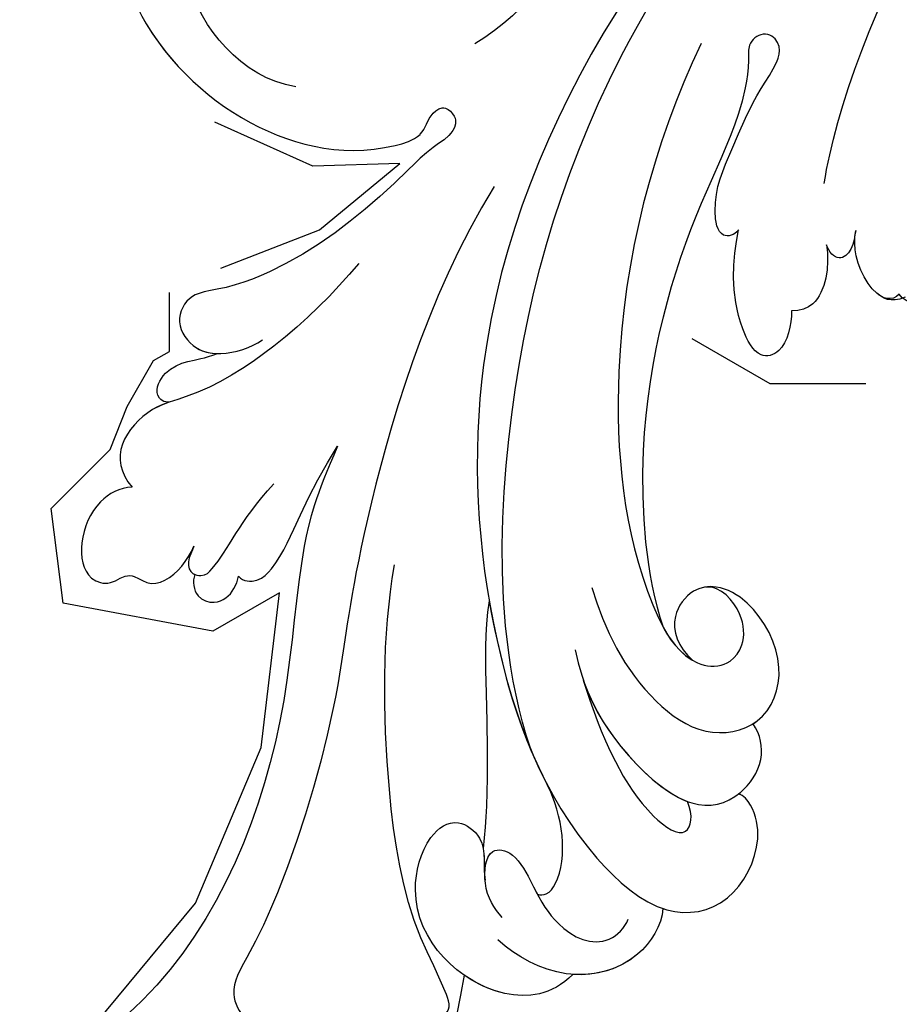
# Model space of a CAD drawing. Units: millimetres. Extents: x 8116 to 11680, y 7254 to 8934.
# Drawn here: x 9890 to 9949, y 7740 to 7805 of the extents above; entities that cross this region are included whole.
import ezdxf
from ezdxf.xclip import XClip

# ---------------------------------------------------------------- set-up
doc = ezdxf.new("R2010")
doc.units = ezdxf.units.MM
doc.header["$XCLIPFRAME"] = 2
doc.layers.add('H-08.木作(細線)', color=8, linetype='Continuous')

# ---------------------------------------------------------------- blocks, each defined once
blk = doc.blocks.new('SE-21050L-d')
at = {"layer": 'H-08.木作(細線)'}
for points, knots in [([(-36.46156101003362, 8.478605339920477), (-37.68007256549936, 9.869564985428042), (-38.79217930830237, 13.13284608754498), (-38.03540488585713, 18.21925326088353), (-35.68458738965091, 21.0719708111094), (-33.52528806529517, 20.92670311261008), (-32.36397883503741, 20.27206266943949), (-30.5597437174747, 20.77666953827361), (-29.61553712764544, 23.10056953005528), (-30.75290478935676, 26.03799860485583), (-34.81059696995362, 26.92029896470763), (-40.54508713908581, 23.58448809371635), (-42.71144243687377, 14.48296534626274), (-39.46997380613357, 5.381676585953301), (-35.14498817365165, 1.756948343346721), (-32.71259531167016, 0.7267180630676648), (-31.56108512168248, 0.8061982166364032), (-30.91534911433337, 1.438458649239465), (-29.60459774492301, 1.252143103829894), (-29.48785642526491, -0.01328508373876502), (-30.44834037114379, -0.6581981007338982), (-32.18055860782442, -0.3589477990847172), (-36.96280761210983, -0.8233771264692678), (-42.63268584543221, -0.8752705364022404), (-48.20425637075095, 0.8048720042077093), (-50.65436644420879, 2.41625752391792), (-52.72821017709975, 1.632525456659323), (-52.87080661284745, -0.756572688838105), (-51.44757906537234, -2.375739778791058), (-49.8271601300421, -2.989875431222799), (-48.89902354343212, -3.088939036963666)], [0, 0, 0, 0, 5.719394231377456, 10.87740089494201, 14.3992764715202, 15.65244910938088, 16.80407052013076, 18.58631983121957, 20.56196691832737, 23.37438354335741, 26.61824373531876, 31.13672375255547, 41.83838091324479, 52.37336035551875, 57.96668309005736, 59.77399200478957, 59.7896963553664, 61.39630983674512, 62.23464167809816, 62.8927682939616, 63.90086932518786, 65.6067577070986, 67.82108868489046, 78.18424983668736, 83.01270780939154, 84.73217267852844, 86.71465392197231, 88.71985739920501, 90.45344455204778, 93.37470409295736, 93.37470409295736, 93.37470409295736, 93.37470409295736]), ([(-32.28522381881885, 26.23917613587764), (-32.90047178246823, 26.44077777152484), (-35.25063038544795, 26.6643270809443), (-40.54508713908581, 23.58448809371635), (-42.71144243687377, 14.48296534626274), (-39.46997380613357, 5.381676585953301), (-35.14498817365165, 1.756948343346721), (-32.71259531167016, 0.7267180630676648), (-31.56108512168248, 0.8061982166364032), (-30.91534911433337, 1.438458649239465), (-29.60459774492301, 1.252143103829894), (-29.48785642526491, -0.01328508373876502), (-30.4483403711456, -0.6581981007341255), (-32.18055860782442, -0.3589477990847172), (-36.96280761210983, -0.8233771264692678), (-42.63268584543221, -0.8752705364022404), (-48.20425637075095, 0.8048720042077093), (-50.65436644420879, 2.41625752391792), (-52.72821017709975, 1.632525456659323), (-52.86556045864745, -0.6686772431796726), (-52.1589740240961, -1.561120816136281), (-51.77712136135597, -1.884545880114501)], [24.79120972785043, 24.79120972785043, 24.79120972785043, 24.79120972785043, 26.61824373531876, 31.13672375255547, 41.83838091324479, 52.37336035551875, 57.96668309005736, 59.77399200478957, 59.7896963553664, 61.39630983674512, 62.23464167809816, 62.8927682939616, 63.90086932518786, 65.6067577070986, 67.82108868489046, 78.18424983668736, 83.01270780939154, 84.73217267852844, 86.71465392197231, 88.71985739920501, 90.24295770285529, 90.24295770285529, 90.24295770285529, 90.24295770285529]), ([(-39.34211189171219, 23.32036521532495), (-41.16156513706846, 20.89970606212592), (-42.52518803860221, 13.96000638702412), (-39.46997380613357, 5.381676585953301), (-35.14498817365165, 1.756948343346721), (-32.71259531167016, 0.7267180630676648), (-31.56108512168248, 0.8061982166364032), (-30.91534911433337, 1.438458649239465), (-29.60459774492301, 1.252143103829894), (-29.48785642526491, -0.01328508373876502), (-30.44834037114379, -0.6581981007338982), (-32.18055860782442, -0.3589477990847172), (-36.96280761210983, -0.8233771264692678), (-42.63268584543221, -0.8752705364022404), (-48.20425637075095, 0.8048720042077093), (-50.65436644420879, 2.41625752391792), (-52.72821017709975, 1.632525456659323), (-52.86556045864745, -0.6686772431796726), (-52.1589740240961, -1.561120816136281), (-51.77712136135597, -1.884545880114501)], [32.67836999421156, 32.67836999421156, 32.67836999421156, 32.67836999421156, 41.83838091324479, 52.37336035551875, 57.96668309005736, 59.77399200478957, 59.7896963553664, 61.39630983674512, 62.23464167809816, 62.8927682939616, 63.90086932518786, 65.6067577070986, 67.82108868489046, 78.18424983668736, 83.01270780939154, 84.73217267852844, 86.71465392197231, 88.71985739920501, 90.24295770285529, 90.24295770285529, 90.24295770285529, 90.24295770285529]), ([(-7.450064435848617, 5.025136458007637), (-9.320651480564266, 4.937232877492306), (-13.34215619042698, 4.632553152490118), (-19.32907532335776, 3.086524462003126), (-23.29481865345042, 2.765155396070895), (-25.47855483619787, 3.081731170036846)], [0, 0, 0, 0, 5.611811693355204, 12.07572526773768, 18.17059171099485, 18.17059171099485, 18.17059171099485, 18.17059171099485]), ([(57.71737161547026, -6.073572376355742), (42.06935310241352, 0.3371118860711704), (9.185676776723994, 7.233694698052886), (-32.83305965455838, -4.113299598628146), (-49.90383647731687, -27.05801913856953), (-54.53394689998822, -40.21905101530638), (-53.10918770374519, -49.61336905744361), (-49.06662450844851, -52.09645626615929), (-44.82429400208093, -50.3486039044019), (-43.55219323538768, -48.00737228760158), (-43.55962269741576, -46.83269929605945), (-43.74393080284972, -46.52448365108921)], [0, 0, 0, 0, 50.57791268470198, 100.7170386359892, 118.919780600661, 134.3057562298528, 140.021377492517, 144.5558560165118, 148.7619134954041, 151.0349572868283, 152.1793141968594, 152.1793141968594, 152.1793141968594, 152.1793141968594]), ([(-52.70730397343686, -36.08067477383429), (-52.06803526955446, -34.04603379967807), (-48.66108803602947, -27.31792074317082), (-37.70510233391724, -14.96325212740248), (-22.5480925533775, -4.2383732134208), (-6.755483478196766, 0.4348137618778765), (0.4729110119060351, 1.481290905354172)], [0, 0, 0, 0, 7.438307462232099, 21.55184119404274, 48.77161390795924, 66.34486518898727, 66.34486518898727, 66.34486518898727, 66.34486518898727]), ([(-56.2564261344196, -2.33938578009429), (-56.63493907296834, -2.124383657015414), (-56.80390134137633, -1.176827091697305), (-55.24433471177326, -0.4509519501971226), (-53.5088365452375, -0.9885349855792356), (-52.66592139963177, -1.573506973629947), (-51.77712136135597, -1.884545880114501)], [0, 0, 0, 0, 0.9871358385766802, 2.642193344256525, 4.347911793906412, 6.20936912842174, 6.20936912842174, 6.20936912842174, 6.20936912842174]), ([(-56.2564261344196, -2.33938578009429), (-56.63493907296834, -2.124383657015414), (-56.80390134137633, -1.176827091697305), (-55.24433471177326, -0.4509519501971226), (-53.5088365452375, -0.9885349855792356), (-52.66592139963177, -1.573506973629947), (-51.77712136135597, -1.884545880114501)], [0, 0, 0, 0, 0.9871358385766802, 2.642193344256525, 4.347911793906412, 6.20936912842174, 6.20936912842174, 6.20936912842174, 6.20936912842174]), ([(-56.2564261344196, -2.33938578009429), (-56.63493907296834, -2.124383657015414), (-56.80390134137633, -1.176827091697305), (-55.24433471177326, -0.4509519501971226), (-53.5088365452375, -0.9885349855792356), (-52.66592139963177, -1.573506973629947), (-51.77712136135597, -1.884545880114501)], [0, 0, 0, 0, 0.9871358385766802, 2.642193344256525, 4.347911793906412, 6.20936912842174, 6.20936912842174, 6.20936912842174, 6.20936912842174]), ([(-40.71372404954127, -3.246459511683724), (-43.30924939592114, -3.727784211672997), (-48.1105060182781, -4.14026761205605), (-53.99203058542662, -3.434909536951636), (-57.55435682463212, -1.685796717652238), (-60.9058247803514, -2.19395668827633), (-61.82226803244521, -3.852598653899122), (-61.825637458036, -5.093702933765371)], [0, 0, 0, 0, 7.899523054138784, 14.56638468259459, 16.98620558488564, 20.01301328961876, 23.17973678902172, 23.17973678902172, 23.17973678902172, 23.17973678902172]), ([(-56.25642613442506, -2.339385780094517), (-56.64849420157771, -2.190692282319333), (-57.99960800689223, -1.753307083463596), (-60.9058247803514, -2.19395668827633), (-61.82226803244521, -3.852598653899122), (-61.825637458036, -5.093702933765371)], [15.71069077750031, 15.71069077750031, 15.71069077750031, 15.71069077750031, 16.98620558488564, 20.01301328961876, 23.17973678902172, 23.17973678902172, 23.17973678902172, 23.17973678902172]), ([(-56.25642613442506, -2.339385780094517), (-56.64849420157771, -2.190692282319333), (-57.99960800689223, -1.753307083463596), (-60.9058247803514, -2.19395668827633), (-61.82226803244521, -3.852598653899122), (-61.825637458036, -5.093702933765371)], [15.71069077750031, 15.71069077750031, 15.71069077750031, 15.71069077750031, 16.98620558488564, 20.01301328961876, 23.17973678902172, 23.17973678902172, 23.17973678902172, 23.17973678902172]), ([(-61.825637458036, -5.093702933765371), (-62.46416102364492, -4.604790977495895), (-64.21379982057988, -4.202574879232088), (-66.92656572535816, -5.566376963289258), (-68.13869671775319, -7.750642903376729), (-67.13929542937876, -9.264122289519491), (-65.50221747336764, -9.242312469820263), (-65.22935917717041, -10.78074043186803), (-63.73130470611068, -11.56686356722503), (-62.06209356679392, -11.20796110360084), (-61.15067191997514, -10.73721847478441)], [0, 0, 0, 0, 2.358600568259985, 5.162877731245498, 7.751722326468862, 9.219621806865563, 10.65548822537188, 11.90175115764435, 13.25042599743402, 16.05665295898326, 16.05665295898326, 16.05665295898326, 16.05665295898326]), ([(-61.825637458036, -5.093702933765371), (-62.46416102364492, -4.604790977495895), (-64.21379982057988, -4.202574879232088), (-66.92656572535816, -5.566376963289258), (-68.13869671775319, -7.750642903376729), (-67.13929542937876, -9.264122289519491), (-65.50221747336764, -9.242312469820263), (-65.22935917717041, -10.78074043186803), (-63.73130470611068, -11.56686356722503), (-62.06209356679392, -11.20796110360084), (-61.15067191997514, -10.73721847478441)], [0, 0, 0, 0, 2.358600568259985, 5.162877731245498, 7.751722326468862, 9.219621806865563, 10.65548822537188, 11.90175115764435, 13.25042599743402, 16.05665295898326, 16.05665295898326, 16.05665295898326, 16.05665295898326]), ([(-61.825637458036, -5.093702933765371), (-62.46416102364492, -4.604790977495895), (-64.21379982057806, -4.202574879232088), (-66.92656572535816, -5.566376963289258), (-68.13869671775319, -7.750642903376729), (-67.13929542937876, -9.264122289519491), (-65.50221747336764, -9.242312469820263), (-65.22935917717041, -10.78074043186803), (-63.73130470611068, -11.56686356722503), (-62.06209356679392, -11.20796110360084), (-61.15067191997514, -10.73721847478441)], [0, 0, 0, 0, 2.358600568259985, 5.162877731245498, 7.751722326468862, 9.219621806865563, 10.65548822537188, 11.90175115764435, 13.25042599743402, 16.05665295898326, 16.05665295898326, 16.05665295898326, 16.05665295898326]), ([(-30.53156962295179, -5.047486142713979), (-38.77599114130317, -7.834809425861067), (-53.31070633367017, -17.86325511366545), (-59.99531952031248, -24.68669742299312), (-68.6189486603489, -30.64891460716149), (-75.08801618257894, -33.83043341859388), (-78.2275673791537, -34.9094416544342), (-78.76891269297084, -37.17417253958706), (-78.09664808817797, -38.13106618277698), (-77.5534923755713, -38.46091502340641)], [0, 0, 0, 0, 11.59625555802529, 22.13005168984736, 37.03313800390619, 41.78950975068323, 44.38266527955899, 46.20057131436421, 47.90882658866713, 47.90882658866713, 47.90882658866713, 47.90882658866713]), ([(-13.48074145716237, -18.88339595575439), (-9.92616468770575, -15.69712522674513), (5.247418412654952, -6.635009293775738), (20.51261173977764, -5.548554445922264), (28.65948318527626, -5.632544479324679)], [0, 0, 0, 0, 21.00286327829358, 44.90665123685181, 44.90665123685181, 44.90665123685181, 44.90665123685181]), ([(-13.85794799259929, -6.490421548999848), (-20.69453426961809, -9.69749246124843), (-31.07084520190074, -17.16647235239293), (-39.27972900856912, -29.29204359677396), (-40.94089547784824, -36.21002552178152), (-40.24234699729277, -38.5993914182302), (-38.76224761448793, -39.57031700962739), (-37.06026873291921, -39.11468551683811), (-35.76976710829513, -37.44875927313183), (-35.83252045223162, -35.13008289930463), (-36.67981390628302, -34.52234744290786)], [0, 0, 0, 0, 22.46610618471158, 37.86688359565422, 41.45899230542843, 43.53125673665878, 45.58209371133087, 47.04426048548961, 48.99246556996811, 51.34692426827295, 51.34692426827295, 51.34692426827295, 51.34692426827295]), ([(-19.85181652968276, -17.62832780035455), (-20.30891909220736, -17.73987305240553), (-21.27653696958077, -17.22252423678651), (-19.78906595079025, -14.70341953992602), (-16.78790707962617, -13.2657857879301), (-13.42669011813996, -11.46355843262268), (-11.06648162840611, -10.87892142456303), (-9.811247826013641, -10.05720759749715), (-9.85108273993501, -8.653273125871465), (-11.32430304825539, -8.276942987910616), (-12.62839441218421, -10.06982218728331), (-15.78637357785919, -12.42089718032184), (-22.82686150395784, -15.46997643742202), (-32.96625763658267, -22.37631201394356), (-39.24875694144248, -31.39905390724812), (-40.54746530558441, -34.77680302237331)], [0, 0, 0, 0, 1.150196890090875, 2.953221750530627, 7.212591579324956, 11.61438624745669, 13.69260017352789, 14.72175996611656, 15.84615073074098, 17.04836882856366, 18.37915198467361, 22.05769678773954, 29.07629721036707, 44.60019883050464, 54.57623464874221, 54.57623464874221, 54.57623464874221, 54.57623464874221]), ([(-19.85181652968276, -17.62832780035455), (-20.30891909220736, -17.73987305240553), (-21.27653696958077, -17.22252423678651), (-19.78906595079025, -14.70341953992602), (-16.78790707962617, -13.2657857879301), (-13.42669011813996, -11.46355843262268), (-11.06648162840611, -10.87892142456303), (-9.811247826013641, -10.05720759749715), (-9.85108273993501, -8.653273125869646), (-11.32430304825539, -8.276942987910616), (-12.62839441218421, -10.06982218728331), (-15.78637357785919, -12.42089718032184), (-22.82686150395784, -15.46997643742202), (-32.96625763658267, -22.37631201394356), (-39.24875694144248, -31.39905390724812), (-40.54746530558441, -34.77680302237331)], [0, 0, 0, 0, 1.150196890090875, 2.953221750530627, 7.212591579324956, 11.61438624745669, 13.69260017352789, 14.72175996611656, 15.84615073074098, 17.04836882856366, 18.37915198467361, 22.05769678773954, 29.07629721036707, 44.60019883050464, 54.57623464874221, 54.57623464874221, 54.57623464874221, 54.57623464874221]), ([(-19.85181652968276, -17.62832780035455), (-20.30891909220736, -17.73987305240553), (-21.27653696958077, -17.22252423678651), (-19.78906595079025, -14.70341953992602), (-16.78790707962617, -13.2657857879301), (-13.42669011813996, -11.46355843262268), (-11.06648162840611, -10.87892142456303), (-9.811247826013641, -10.05720759749715), (-9.85108273993501, -8.653273125869646), (-11.32430304825539, -8.276942987910616), (-12.62839441218421, -10.06982218728331), (-15.78637357785919, -12.42089718032184), (-22.82686150395784, -15.46997643742202), (-32.96625763658267, -22.37631201394356), (-39.24875694144248, -31.39905390724812), (-40.54746530558441, -34.77680302237331)], [0, 0, 0, 0, 1.150196890090875, 2.953221750530627, 7.212591579324956, 11.61438624745669, 13.69260017352789, 14.72175996611656, 15.84615073074098, 17.04836882856366, 18.37915198467361, 22.05769678773954, 29.07629721036707, 44.60019883050464, 54.57623464874221, 54.57623464874221, 54.57623464874221, 54.57623464874221]), ([(65.07868143424639, -16.50788487676482), (53.96460578223014, -11.13463444512695), (32.02141603583914, -5.534136262986749), (0.8159227707437822, -12.17748074950327), (-10.59860833019775, -24.18505492040799), (-12.68240629447791, -29.34171499723175), (-14.09461798374832, -29.00120090214023), (-14.3735137135136, -28.15164128962829), (-14.33115235105834, -27.73920699011296)], [0, 0, 0, 0, 36.61584022107089, 69.50321250946419, 84.37278591635345, 85.80848203856308, 86.87431239080045, 88.01313335184358, 88.01313335184358, 88.01313335184358, 88.01313335184358]), ([(65.07868143424639, -16.50788487676482), (53.96460578223014, -11.13463444512513), (32.02141603583914, -5.534136262986749), (0.8159227707437822, -12.17748074950327), (-10.59860833019775, -24.18505492040799), (-12.68240629447791, -29.34171499723175), (-14.09461798374832, -29.00120090214023), (-14.3735137135136, -28.15164128962829), (-14.33115235105834, -27.73920699011296)], [0, 0, 0, 0, 36.61584022107089, 69.50321250946419, 84.37278591635345, 85.80848203856308, 86.87431239080045, 88.01313335184358, 88.01313335184358, 88.01313335184358, 88.01313335184358]), ([(-61.15067191997514, -10.73721847478441), (-61.4392170000483, -10.90845172184549), (-62.21376160151522, -11.19719626475808), (-62.5116386494301, -12.04034275146955), (-61.91860677842124, -12.75899107655118), (-59.93321170261333, -12.60163331870899), (-57.8178830032266, -11.40870162361398), (-54.40784595278092, -10.93377476330193)], [0, 0, 0, 0, 1.112908507383614, 2.129594163821317, 2.732375294465323, 4.002333735879897, 10.48960216856671, 10.48960216856671, 10.48960216856671, 10.48960216856671]), ([(-61.15067191997514, -10.73721847478441), (-61.4392170000483, -10.90845172184549), (-62.21376160151522, -11.19719626475808), (-62.46013373000278, -11.89455712559334), (-62.32987414233685, -12.19987061867482), (-62.3124259335782, -12.23354634684961)], [0, 0, 0, 0, 1.112908507383614, 2.129594163821317, 2.259929463626639, 2.259929463626639, 2.259929463626639, 2.259929463626639]), ([(-61.15067191997514, -10.73721847478441), (-61.4392170000483, -10.90845172184549), (-62.21376160151522, -11.19719626475808), (-62.46013373000278, -11.89455712559334), (-62.32987414233685, -12.19987061867482), (-62.3124259335782, -12.23354634684961)], [0, 0, 0, 0, 1.112908507383614, 2.129594163821317, 2.259929463626639, 2.259929463626639, 2.259929463626639, 2.259929463626639]), ([(-49.56171745330721, -11.71553420046757), (-52.7604959845994, -13.32606321443154), (-56.46316275326171, -15.87689627610985), (-65.19640145980338, -25.36934265596688), (-77.98353772182782, -32.3201556924389), (-88.19578376357822, -31.90794930801758), (-92.01549824147332, -30.55025942208135), (-93.63186831877647, -31.49295671014534), (-93.72406722862434, -32.91307551732666), (-93.3547081269171, -33.54427983922619)], [0, 0, 0, 0, 6.327788092000189, 17.24868269094242, 39.20506006609444, 45.94500893146006, 48.25143465166919, 50.14507860767678, 52.10513542183814, 52.10513542183814, 52.10513542183814, 52.10513542183814]), ([(-49.56171745330721, -11.71553420046757), (-52.7604959845994, -13.32606321443154), (-56.46316275326171, -15.87689627610985), (-65.19640145980338, -25.36934265596506), (-77.98353772182782, -32.3201556924389), (-88.19578376357822, -31.90794930801758), (-92.01549824147332, -30.55025942208135), (-93.63186831877647, -31.49295671014534), (-93.72406722862434, -32.91307551732666), (-93.3547081269171, -33.54427983922619)], [0, 0, 0, 0, 6.327788092000189, 17.24868269094242, 39.20506006609444, 45.94500893146006, 48.25143465166919, 50.14507860767678, 52.10513542183814, 52.10513542183814, 52.10513542183814, 52.10513542183814]), ([(-49.56171745330721, -11.71553420046757), (-52.7604959845994, -13.32606321443154), (-56.46316275326171, -15.87689627610985), (-65.19640145980338, -25.36934265596506), (-77.98353772182782, -32.3201556924389), (-88.19578376357822, -31.90794930801758), (-92.01549824147332, -30.55025942208135), (-93.63186831877647, -31.49295671014534), (-93.72406722862434, -32.91307551732666), (-93.3547081269171, -33.54427983922619)], [0, 0, 0, 0, 6.327788092000189, 17.24868269094242, 39.20506006609444, 45.94500893146006, 48.25143465166919, 50.14507860767678, 52.10513542183814, 52.10513542183814, 52.10513542183814, 52.10513542183814]), ([(-60.13534354299372, -14.17510389827021), (-60.15352388853898, -14.6484568494418), (-59.31053381328638, -15.3678109963023), (-57.23414807081645, -15.12154999429436), (-54.09622680720531, -13.4276513087093), (-51.18109614650893, -12.24219125786362), (-49.56171745330721, -11.71553420046757)], [0, 0, 0, 0, 1.160885732240619, 2.454322528355644, 6.584040094110486, 11.71538932050412, 11.71538932050412, 11.71538932050412, 11.71538932050412]), ([(-60.13534354299372, -14.17510389827021), (-60.15352388853898, -14.6484568494418), (-59.31053381328638, -15.3678109963023), (-57.23414807081645, -15.12154999429436), (-54.09622680720531, -13.4276513087093), (-51.18109614650893, -12.24219125786362), (-49.56171745330721, -11.71553420046757)], [0, 0, 0, 0, 1.160885732240619, 2.454322528355644, 6.584040094110486, 11.71538932050412, 11.71538932050412, 11.71538932050412, 11.71538932050412]), ([(-60.13534354299372, -14.17510389827021), (-60.15352388853898, -14.6484568494418), (-59.31053381328638, -15.3678109963023), (-57.23414807081645, -15.12154999429436), (-54.09622680720531, -13.4276513087093), (-51.18109614650893, -12.24219125786362), (-49.56171745330721, -11.71553420046757)], [0, 0, 0, 0, 1.160885732240619, 2.454322528355644, 6.584040094110486, 11.71538932050412, 11.71538932050412, 11.71538932050412, 11.71538932050412]), ([(-62.3124259335782, -12.23354634684961), (-62.73106636293414, -12.4795557219586), (-63.30373869564937, -13.36523808645916), (-62.64168039739161, -14.53991313807273), (-61.43380002753838, -14.88119926286345), (-60.62674989593506, -14.55901089580834), (-60.13534354299372, -14.17510389827021)], [0, 0, 0, 0, 1.43315152867418, 2.584952556768696, 3.441474253394995, 5.131581068736745, 5.131581068736745, 5.131581068736745, 5.131581068736745]), ([(-62.3124259335782, -12.23354634684961), (-62.73106636293414, -12.4795557219586), (-63.30373869564937, -13.36523808645916), (-62.64168039739161, -14.53991313807273), (-61.43380002753838, -14.88119926286345), (-60.62674989593506, -14.55901089580834), (-60.13534354299372, -14.17510389827021)], [0, 0, 0, 0, 1.43315152867418, 2.584952556768696, 3.441474253394995, 5.131581068736745, 5.131581068736745, 5.131581068736745, 5.131581068736745]), ([(-62.3124259335782, -12.23354634684961), (-62.73106636293414, -12.4795557219586), (-63.30373869564937, -13.36523808645916), (-62.64168039738979, -14.53991313807273), (-61.43380002753838, -14.88119926286345), (-60.62674989593506, -14.55901089580834), (-60.13534354299372, -14.17510389827021)], [0, 0, 0, 0, 1.43315152867418, 2.584952556768696, 3.441474253394995, 5.131581068736745, 5.131581068736745, 5.131581068736745, 5.131581068736745]), ([(-20.55344359828632, -24.01732896094359), (-21.14708354054164, -24.7407480208301), (-22.63009329371016, -25.90198046705154), (-24.39511651474459, -25.05172540516264), (-23.48321716967075, -20.98762863354682), (-21.42335646863285, -18.94083685163491), (-19.85181652968276, -17.62832780035455)], [0, 0, 0, 0, 2.53541818093893, 4.008731194968608, 6.109060882284004, 12.73035065182131, 12.73035065182131, 12.73035065182131, 12.73035065182131]), ([(-20.55344359828632, -24.01732896094359), (-21.14708354054164, -24.7407480208301), (-22.63009329371016, -25.90198046705154), (-24.39511651474459, -25.05172540516264), (-23.48321716967075, -20.98762863354682), (-21.42335646863285, -18.94083685163491), (-19.85181652968276, -17.62832780035455)], [0, 0, 0, 0, 2.53541818093893, 4.008731194968608, 6.109060882284004, 12.73035065182131, 12.73035065182131, 12.73035065182131, 12.73035065182131]), ([(-20.55344359828632, -24.01732896094359), (-21.14708354054164, -24.7407480208301), (-22.63009329371016, -25.90198046705154), (-24.39511651474459, -25.05172540516264), (-23.48321716967075, -20.98762863354682), (-21.42335646863285, -18.94083685163491), (-19.85181652968276, -17.62832780035455)], [0, 0, 0, 0, 2.53541818093893, 4.008731194968608, 6.109060882284004, 12.73035065182131, 12.73035065182131, 12.73035065182131, 12.73035065182131]), ([(-68.65014072329359, -44.85699705806542), (-68.62669077450482, -45.09267025588656), (-68.20563484878767, -45.48697724174303), (-67.49452489769283, -45.1940180182221), (-66.84184692495546, -43.34017599303093), (-65.87981623443193, -38.47105507354581), (-60.79468382750201, -29.99118845315502), (-55.3330624712089, -23.33720030099016), (-51.68264958279178, -20.2048369491722)], [0, 0, 0, 0, 0.6395689765606364, 1.329161569304462, 2.166620092838952, 6.299629024902924, 16.37891230624652, 31.30269237916498, 31.30269237916498, 31.30269237916498, 31.30269237916498]), ([(-15.95756859442008, -22.12010559100372), (-16.34493995470075, -22.73340514932033), (-17.22134248680777, -23.83500889436095), (-19.1015362853359, -24.81736582015651), (-20.12005691309969, -24.39181810329251), (-20.55344359828632, -24.01732896094359)], [0, 0, 0, 0, 2.210969667709735, 4.10762791716332, 5.702360265182166, 5.702360265182166, 5.702360265182166, 5.702360265182166]), ([(-15.95756859442008, -22.12010559100372), (-16.34493995470075, -22.73340514932033), (-17.22134248680777, -23.83500889436095), (-19.1015362853359, -24.81736582015651), (-20.12005691309969, -24.39181810329251), (-20.55344359828632, -24.01732896094359)], [0, 0, 0, 0, 2.210969667709735, 4.10762791716332, 5.702360265182166, 5.702360265182166, 5.702360265182166, 5.702360265182166]), ([(-15.95756859442008, -22.12010559100372), (-16.34493995470075, -22.73340514932033), (-17.22134248680595, -23.83500889436073), (-19.1015362853359, -24.81736582015651), (-20.12005691309969, -24.39181810329251), (-20.55344359828632, -24.01732896094359)], [0, 0, 0, 0, 2.210969667709735, 4.10762791716332, 5.702360265182166, 5.702360265182166, 5.702360265182166, 5.702360265182166]), ([(-13.85759562425665, -22.62678347607311), (-14.1540918146784, -22.86103950802089), (-14.83132287113949, -23.53530694607002), (-16.0849162180948, -23.53083694781117), (-16.16255623807956, -22.61953730286245), (-15.95756859442008, -22.12010559100372)], [0, 0, 0, 0, 1.176657486727032, 2.256296774136496, 3.445130771498094, 3.445130771498094, 3.445130771498094, 3.445130771498094]), ([(-13.85759562425665, -22.62678347607311), (-14.1540918146784, -22.86103950802089), (-14.83132287113949, -23.53530694607002), (-16.0849162180948, -23.53083694781117), (-16.16255623807956, -22.61953730286245), (-15.95756859442008, -22.12010559100372)], [0, 0, 0, 0, 1.176657486727032, 2.256296774136496, 3.445130771498094, 3.445130771498094, 3.445130771498094, 3.445130771498094]), ([(-13.85759562425665, -22.62678347607311), (-14.1540918146784, -22.86103950802089), (-14.83132287113949, -23.53530694607002), (-16.0849162180948, -23.53083694781117), (-16.16255623807956, -22.61953730286245), (-15.95756859442008, -22.12010559100372)], [0, 0, 0, 0, 1.176657486727032, 2.256296774136496, 3.445130771498094, 3.445130771498094, 3.445130771498094, 3.445130771498094]), ([(-14.33115235105834, -27.73920699011296), (-14.67779166218315, -27.78522121624587), (-15.43305278029402, -27.42753334176223), (-15.57985751385604, -25.65135755802999), (-15.05888830886215, -24.02516697849137), (-14.31158370714365, -23.005169525155), (-13.85759562425665, -22.62678347607311)], [0, 0, 0, 0, 0.9374988381988, 2.542259508392383, 4.599509554428813, 6.308527202671129, 6.308527202671129, 6.308527202671129, 6.308527202671129]), ([(-14.33115235105834, -27.73920699011296), (-14.67779166218315, -27.78522121624587), (-15.43305278029402, -27.42753334176223), (-15.57985751385604, -25.65135755802999), (-15.05888830886215, -24.02516697849137), (-14.31158370714365, -23.005169525155), (-13.85759562425665, -22.62678347607311)], [0, 0, 0, 0, 0.9374988381988, 2.542259508392383, 4.599509554428813, 6.308527202671129, 6.308527202671129, 6.308527202671129, 6.308527202671129]), ([(-14.15900298197994, -28.14490188201535), (-14.68968292466889, -27.96958547161421), (-15.43305278029402, -27.42753334176223), (-15.57985751385604, -25.65135755802999), (-15.05888830886215, -24.02516697849137), (-14.31158370714365, -23.005169525155), (-13.85759562425665, -22.62678347607311)], [0, 0, 0, 0, 0.9374988381988, 2.542259508392383, 4.599509554428813, 6.308527202671129, 6.308527202671129, 6.308527202671129, 6.308527202671129]), ([(-48.34079656364156, -26.05506444260118), (-49.89045542654094, -27.41303401937193), (-52.68314311949507, -31.02752454937172), (-56.10844739672575, -35.36695059900421), (-58.47734784379099, -37.82967353004256), (-59.14276321509169, -38.49134989083291)], [0, 0, 0, 0, 6.15634435989713, 13.65053726980626, 16.49291681091788, 16.49291681091788, 16.49291681091788, 16.49291681091788]), ([(-48.34079656364156, -26.05506444260118), (-49.89045542654094, -27.41303401937193), (-52.68314311949507, -31.0275245493699), (-56.10844739672575, -35.36695059900421), (-58.47734784379099, -37.82967353004256), (-59.14276321509169, -38.49134989083291)], [0, 0, 0, 0, 6.15634435989713, 13.65053726980626, 16.49291681091788, 16.49291681091788, 16.49291681091788, 16.49291681091788]), ([(-48.34079656364156, -26.05506444260118), (-49.89045542654094, -27.41303401937193), (-52.68314311949507, -31.0275245493699), (-56.10844739672575, -35.36695059900421), (-58.47734784379099, -37.82967353004256), (-59.14276321509169, -38.49134989083291)], [0, 0, 0, 0, 6.15634435989713, 13.65053726980626, 16.49291681091788, 16.49291681091788, 16.49291681091788, 16.49291681091788]), ([(-48.34079656364156, -26.05506444260118), (-48.78752608773902, -26.83368547714349), (-51.73952950240346, -32.27595396378888), (-54.53394689998822, -40.21905101530638), (-53.10918770374519, -49.61336905744361), (-49.06662450844851, -52.09645626615929), (-44.82429400208093, -50.3486039044019), (-43.55219323538768, -48.00737228760158), (-43.55962269741576, -46.83269929605945), (-43.74393080284972, -46.52448365108921)], [116.2999716782104, 116.2999716782104, 116.2999716782104, 116.2999716782104, 118.919780600661, 134.3057562298528, 140.021377492517, 144.5558560165118, 148.7619134954041, 151.0349572868283, 152.1793141968594, 152.1793141968594, 152.1793141968594, 152.1793141968594]), ([(-48.34079656364156, -26.05506444260118), (-48.78752608773902, -26.83368547714349), (-50.82273125521351, -30.58575869351489), (-52.46299859149076, -34.61682191598129), (-53.16607488165391, -37.95171923672524)], [116.2999716782104, 116.2999716782104, 116.2999716782104, 116.2999716782104, 118.919780600661, 128.7137329841372, 128.7137329841372, 128.7137329841372, 128.7137329841372]), ([(-42.52316735441491, -29.73016775603287), (-43.64432191528067, -32.34290506008188), (-44.67836105565948, -36.6720656036573), (-43.22510883260475, -42.16415609429896), (-39.62174385562139, -44.26322744397817), (-35.75083032611292, -42.1393845878124), (-34.81097857049463, -37.72020028378392), (-35.81020549587811, -35.00913109075918), (-37.47637775899238, -33.97939951928311), (-39.93982465406589, -34.56825508405495), (-40.65293114137239, -36.42430146206152), (-40.44607483635809, -37.7305059401067)], [0, 0, 0, 0, 8.618790489927276, 12.46381161987013, 16.12063505589284, 20.09366098085515, 24.46809324049687, 26.79842509846146, 28.40291157599914, 30.30948921890446, 32.91944141875644, 32.91944141875644, 32.91944141875644, 32.91944141875644]), ([(-46.01400412509429, -32.22667729515092), (-47.13763420201576, -34.29288483891651), (-48.18708994137705, -37.97442052743759), (-47.28175448206639, -45.28058569932136), (-44.14155866545116, -46.88908934426422), (-40.94462033955278, -46.02822728841807), (-40.10993268230595, -44.38814182015471), (-40.02767179984949, -43.54825698426635)], [0, 0, 0, 0, 7.289288104096559, 12.79962091313739, 16.67339128665941, 19.30135734407816, 21.7809766055988, 21.7809766055988, 21.7809766055988, 21.7809766055988]), ([(-46.88370731385476, -34.11457669932383), (-47.58142340761333, -35.7947985028693), (-48.73819411128352, -38.98531238709711), (-49.33026743146547, -43.61803824307663), (-48.44252351536852, -46.90025120994028), (-46.97349012608902, -45.73594539058899), (-46.69388457038622, -44.73872671640606)], [0, 0, 0, 0, 5.604210960282191, 9.632028593626728, 12.45323571913534, 14.52875886602369, 14.52875886602369, 14.52875886602369, 14.52875886602369]), ([(-46.88370731385476, -34.11457669932383), (-47.58142340761333, -35.7947985028693), (-48.73819411128352, -38.98531238709711), (-49.33026743146547, -43.61803824307663), (-48.44252351536852, -46.90025120994028), (-46.97349012608902, -45.73594539058899), (-46.69388457038622, -44.73872671640606)], [0, 0, 0, 0, 5.604210960282191, 9.632028593626728, 12.45323571913534, 14.52875886602369, 14.52875886602369, 14.52875886602369, 14.52875886602369]), ([(-46.88370731385476, -34.11457669932747), (-47.44584992184718, -35.60998568622449), (-48.04824245589043, -38.82856563016026), (-47.52763908906491, -43.2877664429293), (-46.69388457038622, -44.73872671640606)], [2.191388835257839, 2.191388835257839, 2.191388835257839, 2.191388835257839, 7.289288104096559, 12.46106231111852, 12.46106231111852, 12.46106231111852, 12.46106231111852]), ([(-40.02767179984949, -43.54825698426635), (-39.92085819124986, -43.56226107362386), (-38.55141193475902, -43.67597154520467), (-35.75083032611292, -42.1393845878124), (-34.81097857049463, -37.72020028378392), (-35.81020549587811, -35.00913109075918), (-37.47637775899238, -33.97939951928311), (-39.93982465406589, -34.56825508405495), (-40.65293114137239, -36.42430146206152), (-40.44607483635809, -37.7305059401067)], [15.78307093879427, 15.78307093879427, 15.78307093879427, 15.78307093879427, 16.12063505589284, 20.09366098085515, 24.46809324049687, 26.79842509846146, 28.40291157599914, 30.30948921890446, 32.91944141875644, 32.91944141875644, 32.91944141875644, 32.91944141875644]), ([(-40.02767179984949, -43.54825698426635), (-39.92085819124986, -43.56226107362386), (-38.55141193475902, -43.67597154520467), (-35.75083032611292, -42.1393845878124), (-34.81097857049463, -37.72020028378392), (-35.81020549587811, -35.00913109075918), (-37.47637775899238, -33.97939951928311), (-39.93982465406589, -34.56825508405495), (-40.65293114137239, -36.42430146206152), (-40.44607483635809, -37.7305059401067)], [15.78307093879427, 15.78307093879427, 15.78307093879427, 15.78307093879427, 16.12063505589284, 20.09366098085515, 24.46809324049687, 26.79842509846146, 28.40291157599914, 30.30948921890446, 32.91944141875644, 32.91944141875644, 32.91944141875644, 32.91944141875644]), ([(-40.54746530558441, -34.77680302237331), (-40.67188010037171, -35.41214426543092), (-40.76572623756692, -36.41968137221306), (-40.56861979715904, -37.39507745927108), (-40.44607483635809, -37.7305059401067)], [39.49767881742278, 39.49767881742278, 39.49767881742278, 39.49767881742278, 41.45899230542843, 42.61678395924869, 42.61678395924869, 42.61678395924869, 42.61678395924869]), ([(-40.54746530558441, -34.77680302237331), (-40.67188010037171, -35.41214426543092), (-40.76572623756692, -36.41968137221306), (-40.56861979715904, -37.39507745927108), (-40.44607483635991, -37.7305059401067)], [39.49767881742278, 39.49767881742278, 39.49767881742278, 39.49767881742278, 41.45899230542843, 42.61678395924869, 42.61678395924869, 42.61678395924869, 42.61678395924869]), ([(-59.90118542579148, -48.74283531198648), (-61.88105446254303, -48.92720304776617), (-64.58480745111774, -47.21396734650898), (-66.27720673279691, -42.32109435100415), (-65.20195548189622, -37.95746577887439), (-61.75152530376363, -35.4594164076816), (-59.21065346863543, -35.61973625912196), (-58.50411948247711, -38.38536358108445), (-59.99815383316673, -39.4786824431817), (-60.39340073217318, -40.18704726914734)], [0, 0, 0, 0, 4.747003618210985, 9.485029173782388, 14.42891445780347, 17.8504082364074, 20.1744022801626, 21.92250597144301, 24.89385806527315, 24.89385806527315, 24.89385806527315, 24.89385806527315]), ([(-59.90118542579148, -48.74283531198648), (-61.88105446254303, -48.92720304776617), (-64.58480745111774, -47.21396734650898), (-66.27720673279691, -42.32109435100415), (-65.20195548189622, -37.95746577887439), (-61.75152530376363, -35.45941640767978), (-59.21065346863543, -35.61973625912196), (-58.50411948247711, -38.38536358108263), (-59.99815383316673, -39.4786824431817), (-60.39340073217318, -40.18704726914734)], [0, 0, 0, 0, 4.747003618210985, 9.485029173782388, 14.42891445780347, 17.8504082364074, 20.1744022801626, 21.92250597144301, 24.89385806527315, 24.89385806527315, 24.89385806527315, 24.89385806527315]), ([(-58.30293492608689, -43.13380535374108), (-58.23128175592137, -43.31662323222849), (-57.70919041583329, -43.62821706544264), (-55.38226640508401, -42.94617532242296), (-53.64696347261452, -40.13423148094216), (-53.16607488165391, -37.95171923672524)], [0, 0, 0, 0, 0.6076004900695069, 1.604416883615792, 7.959111239939594, 7.959111239939594, 7.959111239939594, 7.959111239939594]), ([(-58.30293492608689, -43.13380535374108), (-58.23128175592137, -43.31662323222849), (-57.70919041583329, -43.62821706544264), (-55.38226640508401, -42.94617532242296), (-53.64696347261452, -40.13423148094216), (-53.16607488165391, -37.95171923672524)], [0, 0, 0, 0, 0.6076004900695069, 1.604416883615792, 7.959111239939594, 7.959111239939594, 7.959111239939594, 7.959111239939594]), ([(-58.30293492608689, -43.13380535374108), (-58.23128175592137, -43.31662323222849), (-57.70919041583329, -43.62821706544264), (-55.38226640508401, -42.94617532242296), (-53.64696347261452, -40.13423148094216), (-53.16607488165391, -37.95171923672524)], [0, 0, 0, 0, 0.6076004900695069, 1.604416883615792, 7.959111239939594, 7.959111239939594, 7.959111239939594, 7.959111239939594]), ([(-61.09317782302423, -42.83748461229447), (-61.15103369049939, -42.01673917114181), (-60.91249024976969, -40.4879900180847), (-58.89359859617616, -38.51148339517545), (-57.62653986199439, -40.01957570965101), (-58.37022446000992, -43.37281951966384), (-58.67292826439552, -44.9901531998114), (-58.11444155811841, -47.43726477578616), (-56.65102018107063, -48.72699102591992), (-55.27763478995257, -48.56755431275724), (-54.71689439028705, -48.27444462660014)], [0, 0, 0, 0, 2.555983852033958, 4.72639427972827, 6.219855156379055, 8.058002741779266, 11.54514383122185, 13.58912297203299, 15.42552944236132, 17.22032803125524, 17.22032803125524, 17.22032803125524, 17.22032803125524]), ([(-60.39340073217318, -40.18704726914552), (-59.95902650279459, -39.55958025809286), (-58.84933669280144, -38.56416527526699), (-57.62653986199439, -40.01957570965101), (-58.37022446000992, -43.37281951966384), (-58.67292826439552, -44.9901531998114), (-58.11444155811841, -47.43726477578616), (-56.65102018107063, -48.7269910259181), (-55.27763478995257, -48.56755431275724), (-54.71689439028705, -48.27444462659832)], [2.748184751560733, 2.748184751560733, 2.748184751560733, 2.748184751560733, 4.72639427972827, 6.219855156379055, 8.058002741779266, 11.54514383122185, 13.58912297203299, 15.42552944236132, 17.22032803125524, 17.22032803125524, 17.22032803125524, 17.22032803125524]), ([(-60.39340073217318, -40.18704726914552), (-59.95902650279459, -39.55958025809286), (-58.84933669280144, -38.56416527526699), (-57.62653986199439, -40.01957570965101), (-58.06381626125221, -41.99123732936027), (-58.25739855278152, -42.90481060464572), (-58.30293492608689, -43.13380535374108)], [2.748184751560733, 2.748184751560733, 2.748184751560733, 2.748184751560733, 4.72639427972827, 6.219855156379055, 8.058002741779266, 8.735726003518698, 8.735726003518698, 8.735726003518698, 8.735726003518698]), ([(-52.48752183057331, -49.18621824913498), (-53.26879525130425, -50.01603018534183), (-56.32519474692708, -51.04662275779947), (-60.75346068170256, -48.81825085078071), (-62.02045548313254, -45.43994564000764), (-62.27391516196803, -43.80310333633543)], [0, 0, 0, 0, 3.458385123923495, 8.403071344956913, 13.53159261145003, 13.53159261145003, 13.53159261145003, 13.53159261145003]), ([(-43.74393080284972, -46.52448365108921), (-43.69553830296172, -46.52570715359116), (-42.81767698054864, -46.53259841676299), (-40.94462033955278, -46.02822728841807), (-40.10993268230595, -44.38814182015471), (-40.02767179984949, -43.54825698426635)], [16.5188832493918, 16.5188832493918, 16.5188832493918, 16.5188832493918, 16.67339128665941, 19.30135734407816, 21.7809766055988, 21.7809766055988, 21.7809766055988, 21.7809766055988]), ([(-43.74393080284972, -46.52448365108921), (-43.69553830296354, -46.52570715359116), (-42.81767698054864, -46.53259841676299), (-40.94462033955278, -46.02822728841807), (-40.10993268230595, -44.38814182015471), (-40.02767179984949, -43.54825698426635)], [16.5188832493918, 16.5188832493918, 16.5188832493918, 16.5188832493918, 16.67339128665941, 19.30135734407816, 21.7809766055988, 21.7809766055988, 21.7809766055988, 21.7809766055988]), ([(-65.49407831481221, -44.18206293105777), (-66.88513691751905, -45.34027693893995), (-70.70771081103157, -48.43956267597059), (-75.8433256561093, -52.73336352894853), (-78.91006083641514, -57.37562599308239), (-81.25870243416102, -60.78587506352505), (-83.11286414711503, -59.92524905189839), (-83.49516811394278, -59.34855797784144)], [25.0981223119231, 25.0981223119231, 25.0981223119231, 25.0981223119231, 30.5543778036495, 39.87408148936235, 44.92117586463344, 48.10576302416747, 50.00857743756534, 50.00857743756534, 50.00857743756534, 50.00857743756534]), ([(-65.49407831481221, -44.18206293105777), (-66.88513691751905, -45.34027693893995), (-70.70771081103157, -48.43956267597059), (-75.8433256561093, -52.73336352894853), (-78.91006083641514, -57.37562599308239), (-81.14494345585626, -60.62069598708013), (-82.76133982635838, -60.0673795914488), (-83.1441288617134, -59.74219632006202)], [25.0981223119231, 25.0981223119231, 25.0981223119231, 25.0981223119231, 30.5543778036495, 39.87408148936235, 44.92117586463344, 48.10576302416747, 49.51770224153455, 49.51770224153455, 49.51770224153455, 49.51770224153455]), ([(-65.49407831481221, -44.18206293105777), (-66.88513691751905, -45.34027693893995), (-70.70771081103157, -48.43956267597059), (-75.8433256561093, -52.73336352894853), (-78.91006083641514, -57.37562599308239), (-81.14494345585808, -60.62069598708013), (-82.76133982635838, -60.0673795914488), (-83.1441288617134, -59.74219632006202)], [25.0981223119231, 25.0981223119231, 25.0981223119231, 25.0981223119231, 30.5543778036495, 39.87408148936235, 44.92117586463344, 48.10576302416747, 49.51770224153455, 49.51770224153455, 49.51770224153455, 49.51770224153455]), ([(-59.9011854257933, -48.74283531198648), (-61.88105446254303, -48.92720304776617), (-64.07833740284332, -47.53489258338959), (-65.22469538946643, -45.14982720546391), (-65.49407831481221, -44.18206293105777)], [0, 0, 0, 0, 4.747003618210985, 7.708282849754196, 7.708282849754196, 7.708282849754196, 7.708282849754196]), ([(-52.48752183057331, -49.18621824913498), (-52.43678178938171, -49.26772910515706), (-51.59556815513497, -50.54308843558306), (-49.06662450845033, -52.09645626615929), (-44.82429400208093, -50.3486039044019), (-43.55219323538768, -48.00737228760158), (-43.55962269741576, -46.83269929605945), (-43.74393080284972, -46.52448365108921)], [139.7184414935957, 139.7184414935957, 139.7184414935957, 139.7184414935957, 140.021377492517, 144.5558560165118, 148.7619134954041, 151.0349572868283, 152.1793141968594, 152.1793141968594, 152.1793141968594, 152.1793141968594]), ([(-52.48752183057331, -49.18621824913498), (-53.26879525130425, -50.01603018534183), (-56.16994735966182, -50.9942746258107), (-58.79497981427448, -49.79716154176026), (-59.90118542579148, -48.74283531198648)], [0, 0, 0, 0, 3.458385123923495, 7.976244003448109, 7.976244003448109, 7.976244003448109, 7.976244003448109]), ([(-52.48752183057331, -49.18621824913498), (-53.26879525130425, -50.01603018534183), (-56.16994735966182, -50.9942746258107), (-58.79497981427448, -49.79716154176026), (-59.9011854257933, -48.74283531198648)], [0, 0, 0, 0, 3.458385123923495, 7.976244003448109, 7.976244003448109, 7.976244003448109, 7.976244003448109])]:
    blk.add_open_spline(points, degree=3, knots=knots, dxfattribs=at)
blk.add_open_spline([(-59.14276321508987, -38.49134989083291), (-59.49365333217793, -39.13567737880362), (-60.09694240206591, -39.65573214956044), (-60.39340073217318, -40.18704726914734)], degree=3, dxfattribs=at)

msp = doc.modelspace()

# ---------------------------------------------------------------- block references
at = {"color": 8}
ref = msp.add_blockref('SE-21050L-d', (9942.112923246023, 7817.276645861239), dxfattribs=dict(at, rotation=39.60719023513408))
XClip(ref).set_block_clipping_path([(111.28244708286911, -51.708278803390385), (101.27261932310648, -63.80499084768053), (97.84259801236658, -51.208204023532744), (92.29169061381799, -41.41101888951471), (82.6785781714425, -30.965966738553107), (69.60745976413818, -24.979557203212607), (65.04910037660738, -24.207980002122895), (58.98246304755412, -22.882475866636923), (56.853067194670075, -25.455815696138416), (53.011559167111045, -27.429301434708577), (48.15040676755598, -25.20295414210068), (49.386403755810534, -19.32846842793515), (49.93629685752785, -18.127795837548547), (49.64378295266215, -16.784278375316717), (50.01921077474799, -14.566308566554653), (54.48295662117562, -13.248126544709521), (51.20524950613071, -12.314913101414277), (42.643770524106, -11.472872714014557), (29.703706480009714, -11.128245405650887), (13.304304343731928, -13.345400139551202), (0.20331750186414865, -19.648154145085755), (-7.075091797498317, -27.147630540061073), (-10.899723214686674, -33.464876482805266), (-19.852443549034433, -30.92136364241378), (-24.750459169732494, -26.86833728712736), (-26.836561794965746, -21.25682102159044), (-32.245308451012534, -26.242664610981592), (-36.67931905354453, -32.79773472382658), (-33.59355820593373, -35.35115043541009), (-34.76960507260992, -42.299054374658226), (-38.938153979243, -47.33667709667952), (-48.02804481214298, -54.77370570803214), (-56.3119909533325, -52.618678253395956), (-66.89675852424443, -47.7709864537037), (-72.62308400443908, -51.839392702374425), (-77.07351579645365, -56.57507239200004), (-80.46072652933435, -61.524858580798536), (-85.01822566937517, -62.172473159492256), (-87.73924715092107, -66.49248444871591), (-93.41421936594452, -67.02820873825385), (-96.43888886572859, -64.52534509958878), (-95.3819264251888, -61.80894457930299), (-94.91880260449216, -59.07288030383097), (-98.64711864031415, -60.89183964755739), (-106.00272418643544, -61.58621777065673), (-111.78364543844327, -57.92384370225318), (-113.60572947802757, -55.359240851606955), (-112.26388866444722, -53.73764832067354), (-116.78790674373158, -52.13212254359041), (-123.67669068112627, -47.47668364980291), (-126.9344165549137, -38.7135568945323), (-127.21528078306255, -30.549463234167888), (-121.67610636986683, -22.01596228714243), (-114.63334778728495, -20.67919673691904), (-109.11944575267808, -25.24185884283179), (-107.68288895864862, -30.649703628607313), (-109.88865819553939, -35.46592455442169), (-107.01141453873242, -39.51567589626211), (-101.70293787374248, -41.34655356309031), (-99.62651157646724, -39.871306347059544), (-102.91355709210075, -36.4948471087946), (-102.8060519536757, -30.624299976630027), (-99.65844107248085, -30.327161675476418), (-95.04638788521152, -31.77140678599153), (-92.75613346910359, -29.0036720312346), (-86.46856357883917, -31.042196755852274), (-76.20168436357562, -29.095556337484595), (-66.23619782627247, -23.905818105185062), (-58.744227142935415, -16.752214210122474), (-63.801460182678056, -15.896194448992901), (-70.2607330702831, -8.122846752695295), (-66.88398856067761, -2.7610113378814276), (-61.33801314253469, -2.2374645030940883), (-58.650783206165215, -0.7471901122999043), (-55.35832608230157, 0.47679341096772987), (-54.15128915659807, 0.2724825847308239), (-51.65231517003485, 3.292451503990378), (-47.98712569525196, 2.3493066348883076), (-41.321383699123544, 0.1416514982947774), (-34.37690113158715, 0.13663352454841515), (-38.946089964832936, 3.692478140032108), (-42.100975981558804, 10.099877964696134), (-43.18554752662931, 21.588835071322137), (-37.81339817542721, 31.997466536800857), (-30.544151553245683, 36.68759336949188), (-21.972335659091186, 34.65734751218588), (-16.949560849499903, 29.01707848566093), (-17.14870152873482, 22.53251827852455), (-21.283836201098893, 17.64859461625292), (-18.188743361943125, 16.231080620302237), (-14.951386002578147, 17.46865466658437), (-10.519873857339917, 16.019483719120217), (-0.19858129280510184, 13.490555204103657), (12.428101165840417, 13.0402745715337), (22.474875506190074, 11.339692988013667), (31.293537223866224, 10.93113196284503), (48.603260656354905, 6.8400033896086825), (45.64558048810977, 15.676400312051555), (47.19791698899462, 24.84736551349124), (54.57917858730616, 36.17335386169543), (61.75186459842371, 38.89965372622646), (71.13675506525215, 37.68301157074711), (75.04550929614015, 34.44858254051269), (79.56797671413915, 39.12109774565852), (89.16723328410262, 45.16075087634272), (96.96478782469603, 47.81434475145306), (104.6977371187586, 49.38516898288981), (99.12102667981708, 54.18241047245192), (98.5901579247111, 59.805947605054826), (102.19012227790154, 64.15644525550488), (108.730387907779, 68.25231359772079), (117.73682315285077, 64.12747835788286), (119.96361710843667, 59.7078760639688), (119.84930616254132, 55.02906019398142), (122.092540035419, 51.87168443080827), (121.09247120021428, 49.688068678622585), (124.26266315603789, 47.064787631095896), (122.16582114014454, 44.53078857762557), (123.92611767745439, 42.05315229988537), (122.25097573272251, 38.39553773486932), (118.48766390462151, 36.99651217516657), (120.89000557463987, 34.41030270023748), (124.80225454420543, 28.903770267147593), (128.63444044463722, 18.595373521598958), (127.0594638121147, 9.290653905903127), (121.24815330398633, -3.398141824650338), (111.74187379697287, -10.152107711101053), (103.11952685656979, -10.966067764784384), (92.76990790250056, -2.4019304413441205), (86.61014723800872, 6.267998835383878), (87.39895826079555, -2.0879423168998983), (91.21822367957975, -12.361583584915934), (98.44627456244234, -20.93019280454064), (106.8293456173651, -32.72945532896392), (109.93474778314885, -42.557985139542325)])

doc.saveas('drawing.dxf')
